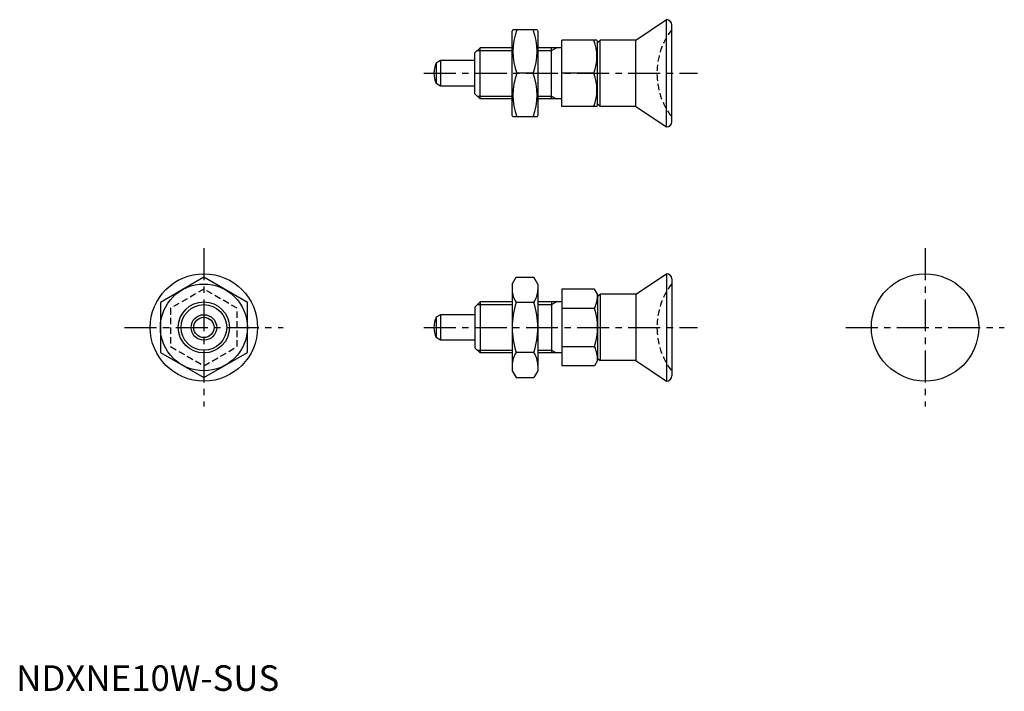
# Model space of a CAD drawing. Extents: x 1 to 193, y 0 to 131.
import ezdxf

# ---------------------------------------------------------------- set-up
doc = ezdxf.new("R2010")
doc.units = 0
doc.header["$LTSCALE"] = 5
doc.linetypes.add('CENTER', pattern=[2, 1.25, -0.25, 0.25, -0.25])
doc.linetypes.add('HIDDEN', pattern=[0.375, 0.25, -0.125])
doc.layers.get('0').update_dxf_attribs({"linetype": 'CONTINUOUS'})
for name, color, linetype in [('1', 1, 'CENTER'), ('2', 2, 'HIDDEN'), ('3', 3, 'CONTINUOUS')]:
    doc.layers.add(name, color=color, linetype=linetype)
doc.styles.add('STANDARD1', font='txt')

msp = doc.modelspace()

# ---------------------------------------------------------------- linework, layer by layer
for p, q in [((121.21, 127.37), (127.21, 131.37)), ((127.21, 110.37), (127.21, 131.37)), ((97.15, 129.37), (97, 129.12)), ((97, 112.62), (97, 129.12)), ((101.86, 129.37), (97.15, 129.37)), ((101.86, 129.37), (102, 129.12)), ((102, 129.12), (102, 112.62)), ((128.21, 111.37), (128.21, 130.37)), ((106.71, 114.37), (106.71, 127.37)), ((113.57, 127.37), (106.71, 127.37)), ((113.57, 127.37), (113.71, 127.12)), ((113.71, 126.87), (114.21, 127.37)), ((113.71, 114.62), (113.71, 127.12)), ((114.21, 114.37), (114.21, 127.37)), ((121.21, 127.37), (114.21, 127.37)), ((121.21, 114.37), (121.21, 127.37)), ((90.71, 125.87), (89.71, 124.87)), ((90.71, 115.87), (90.71, 125.87)), ((97, 125.87), (90.71, 125.87)), ((106.71, 125.87), (102, 125.87)), ((104.71, 115.87), (104.71, 125.87)), ((83.01, 123.37), (82.12, 122.85)), ((83.01, 123.37), (83.01, 118.37)), ((89.71, 123.37), (83.01, 123.37)), ((89.71, 116.87), (89.71, 124.87)), ((82.12, 122.85), (82.12, 118.88)), ((101.1, 120.87), (97.91, 120.87)), ((112.99, 120.87), (106.71, 120.87)), ((83.01, 118.37), (82.12, 118.88)), ((89.71, 118.37), (83.01, 118.37)), ((90.71, 115.87), (89.71, 116.87)), ((97, 115.87), (90.71, 115.87)), ((106.71, 115.87), (102, 115.87)), ((113.57, 114.37), (106.71, 114.37)), ((113.57, 114.37), (113.71, 114.62)), ((113.71, 114.87), (114.21, 114.37)), ((121.21, 114.37), (114.21, 114.37)), ((121.21, 114.37), (127.21, 110.37)), ((97.15, 112.37), (97, 112.62)), ((101.86, 112.37), (97.15, 112.37)), ((101.86, 112.37), (102, 112.62)), ((36.71, 80.94), (28.21, 76.04)), ((45.21, 76.04), (36.71, 80.94)), ((97, 79.63), (97.76, 80.94)), ((97.76, 80.94), (101.24, 80.94)), ((102, 79.63), (101.24, 80.94)), ((121.21, 77.63), (127.21, 81.63)), ((127.21, 81.63), (127.21, 60.63)), ((97, 79.63), (97, 62.63)), ((102, 79.63), (102, 62.63)), ((128.21, 80.63), (128.21, 61.63)), ((106.71, 78.64), (106.71, 63.62)), ((113.13, 78.64), (106.71, 78.64)), ((113.71, 77.63), (113.13, 78.64)), ((113.71, 77.63), (113.71, 64.63)), ((113.71, 77.13), (114.21, 77.63)), ((114.21, 77.63), (114.21, 64.63)), ((121.21, 77.63), (114.21, 77.63)), ((121.21, 77.63), (121.21, 64.63)), ((28.21, 76.04), (28.21, 66.22)), ((45.21, 66.22), (45.21, 76.04)), ((90.71, 76.13), (89.71, 75.13)), ((89.71, 75.13), (89.71, 67.13)), ((90.71, 76.13), (90.71, 66.13)), ((97, 76.13), (90.71, 76.13)), ((101.24, 76.04), (97.76, 76.04)), ((106.71, 76.13), (102, 76.13)), ((104.71, 76.13), (104.71, 66.13)), ((83.01, 73.63), (82.12, 73.12)), ((89.71, 73.63), (83.01, 73.63)), ((83.01, 73.63), (83.01, 68.63)), ((106.71, 74.88), (113.13, 74.88)), ((82.12, 73.12), (82.12, 69.14)), ((83.01, 68.63), (82.12, 69.14)), ((89.71, 68.63), (83.01, 68.63)), ((28.21, 66.22), (36.71, 61.31)), ((36.71, 61.31), (45.21, 66.22)), ((90.71, 66.13), (89.71, 67.13)), ((97, 66.13), (90.71, 66.13)), ((101.24, 66.22), (97.76, 66.22)), ((106.71, 66.13), (102, 66.13)), ((106.71, 67.38), (113.13, 67.38)), ((113.13, 63.62), (106.71, 63.62)), ((113.71, 64.63), (113.13, 63.62)), ((113.71, 65.13), (114.21, 64.63)), ((121.21, 64.63), (114.21, 64.63)), ((121.21, 64.63), (127.21, 60.63)), ((97, 62.63), (97.76, 61.31)), ((102, 62.63), (101.24, 61.31)), ((97.76, 61.31), (101.24, 61.31))]:
    msp.add_line(p, q)
for centre, radius in [((36.71, 71.13), 10.5), ((177.74, 71.13), 10.5), ((36.71, 71.13), 8.5), ((36.71, 71.13), 5), ((36.71, 71.13), 2.5), ((36.71, 71.13), 1.99)]:
    msp.add_circle(centre, radius)
for centre, radius, start, end in [((127.21, 130.37), 1, 0, 90), ((109.42, 125.12), 12.28, 159.7438, 200.2562), ((89.58, 125.12), 12.28, 339.7438, 20.2562), ((104.18, 124.12), 9.39, 339.7438, 20.2562), ((86.71, 120.87), 5, 156.5812, 203.4188), ((109.42, 116.62), 12.28, 159.7438, 200.2562), ((89.58, 116.62), 12.28, 339.7438, 20.2562), ((104.18, 117.62), 9.39, 339.7438, 20.2562), ((127.21, 111.37), 1, 270, 0), ((127.21, 80.63), 1, 0, 90), ((101.35, 78.49), 4.34, 180, 214.3842), ((97.66, 78.49), 4.34, 325.6158, 0), ((106.92, 77.63), 6.79, 336.1351, 0), ((113.24, 71.13), 16.24, 162.412, 197.588), ((85.76, 71.13), 16.24, 342.412, 17.588), ((101.29, 71.13), 12.42, 342.412, 17.588), ((86.71, 71.13), 5, 156.5812, 203.4188), ((101.35, 63.77), 4.34, 145.6158, 180), ((97.66, 63.77), 4.34, 360, 34.3842), ((106.92, 64.63), 6.79, 360, 23.8649), ((127.21, 61.63), 1, 270, 0)]:
    msp.add_arc(centre, radius, start, end)
at = {"layer": '1'}
for p, q in [((79.71, 120.87), (133.21, 120.87)), ((36.71, 86.63), (36.71, 55.63)), ((177.74, 86.63), (177.74, 55.63)), ((21.21, 71.13), (52.21, 71.13)), ((79.71, 71.13), (133.21, 71.13)), ((162.24, 71.13), (193.24, 71.13))]:
    msp.add_line(p, q, dxfattribs=at)
at = {"layer": '2'}
for p, q in [((36.71, 78.64), (30.21, 74.88)), ((43.21, 74.88), (36.71, 78.64)), ((30.21, 74.88), (30.21, 67.38)), ((43.21, 67.38), (43.21, 74.88)), ((30.21, 67.38), (36.71, 63.62)), ((36.71, 63.62), (43.21, 67.38))]:
    msp.add_line(p, q, dxfattribs=at)
for centre in [(139.31, 120.87), (139.31, 71.13)]:
    msp.add_arc(centre, 14, 142.4533, 217.5467, dxfattribs=at)
at = {"layer": '3'}
for p, q in [((90.17, 125.33), (97, 125.33)), ((102, 125.33), (104.71, 125.33)), ((104.71, 125.33), (105.65, 125.87)), ((90.17, 116.41), (97, 116.41)), ((102, 116.41), (104.71, 116.41)), ((104.71, 116.41), (105.65, 115.87)), ((90.17, 75.59), (97, 75.59)), ((102, 75.59), (104.71, 75.59)), ((104.71, 75.59), (105.65, 76.13)), ((90.17, 66.67), (97, 66.67)), ((102, 66.67), (104.71, 66.67)), ((104.71, 66.67), (105.65, 66.13))]:
    msp.add_line(p, q, dxfattribs=at)
msp.add_circle((36.71, 71.13), 4.46, dxfattribs=at)

# ---------------------------------------------------------------- texts
at = {"color": 3, "style": 'STANDARD1'}
msp.add_text('NDXNE10W-SUS', height=5, dxfattribs=at).set_placement((0, 0))

doc.saveas('drawing.dxf')
